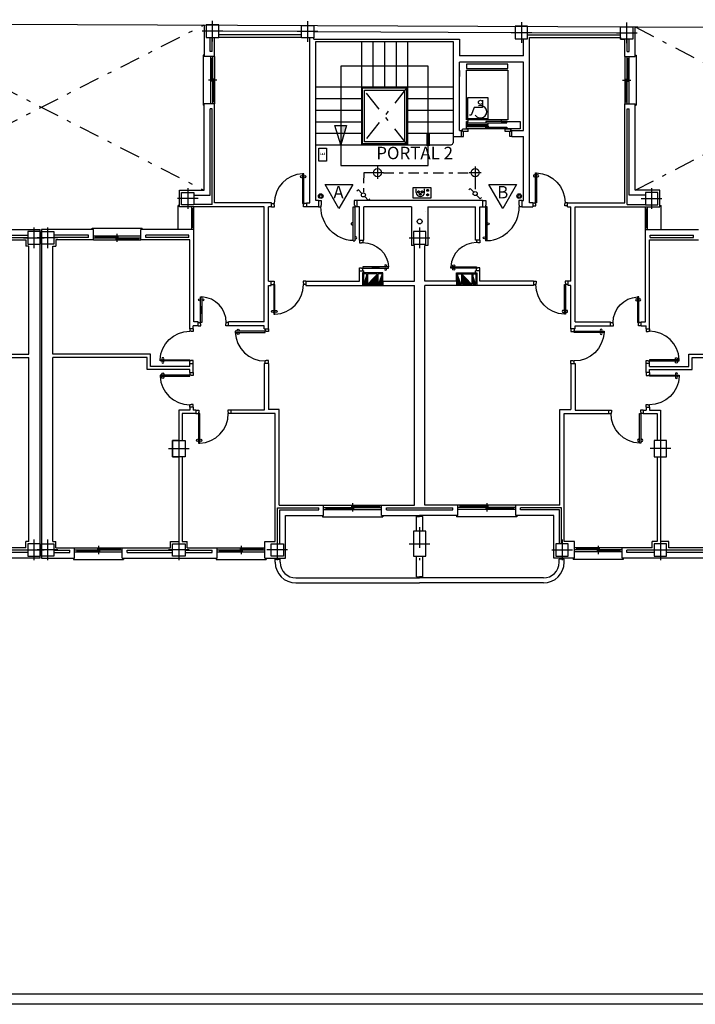
# Model space of a CAD drawing. Extents: x 101 to 262, y 80 to 125.
# Drawn here: x 217 to 233, y 80 to 104 of the extents above; entities that cross this region are included whole.
import ezdxf

# ---------------------------------------------------------------- set-up
doc = ezdxf.new("R2010")
doc.units = 0
doc.linetypes.add('RAYITAS', pattern=[0.375, 0.25, -0.125])
doc.linetypes.add('TRAZO_Y_PUNTO', pattern=[1, 0.5, -0.25, 0, -0.25])
doc.layers.get('0').update_dxf_attribs({"linetype": 'CONTINUOUS'})
for name, color, linetype in [('_MARCOS', 9, 'CONTINUOUS'), ('CAMARA', 10, 'CONTINUOUS'), ('CARTIPO', 6, 'CONTINUOUS'), ('CUBIERTA', 3, 'CONTINUOUS'), ('electricidad', 3, 'CONTINUOUS'), ('INST-E', 3, 'CONTINUOUS'), ('PILARES', 10, 'CONTINUOUS'), ('PTIPO', 7, 'CONTINUOUS')]:
    doc.layers.add(name, color=color, linetype=linetype)
doc.styles.add('ROMAND', font='romand')

# ---------------------------------------------------------------- blocks, each defined once
blk = doc.blocks.new('P72D')
at = {"color": 0}
for p, q in [((-0.06, 0.72), (-0.09, 0.72)), ((-0.09, 0.72), (-0.09, 0)), ((-0.06, 0), (-0.06, 0.72)), ((-0.84, 0), (-0.78, 0)), ((-0.78, -0.03), (-0.78, 0)), ((-0.09, 0), (-0.06, 0)), ((-0.06, -0.03), (-0.06, 0)), ((0, 0), (-0.06, 0)), ((-0.84, -0.08), (-0.77, -0.08)), ((-0.78, -0.03), (-0.77, -0.03)), ((-0.77, -0.08), (-0.77, -0.03)), ((-0.06, -0.03), (-0.07, -0.03)), ((-0.07, -0.08), (-0.07, -0.03)), ((0, -0.08), (-0.07, -0.08))]:
    blk.add_line(p, q, dxfattribs=at)
for centre in [(-0.115, 0.65), (-0.035, 0.65)]:
    blk.add_circle(centre, 0.025, dxfattribs=at)
blk.add_arc((-0.06, 0), 0.72, 92.388, 180, dxfattribs=at)
blk = doc.blocks.new('P62I')
at = {"color": 0}
for p, q in [((0.06, 0), (0.06, 0.62)), ((0.06, 0.62), (0.09, 0.62)), ((0.09, 0.62), (0.09, 0)), ((0.06, 0.39), (0.09, 0.39)), ((0.06, 0.37), (0.09, 0.37)), ((0.06, 0.35), (0.09, 0.35)), ((0.06, 0.33), (0.09, 0.33)), ((0.06, 0.31), (0.09, 0.31)), ((0.06, 0.29), (0.09, 0.29)), ((0.06, 0.27), (0.09, 0.27)), ((0.06, 0.25), (0.09, 0.25)), ((0, 0), (0.06, 0)), ((0.06, 0.23), (0.09, 0.23)), ((0.09, 0), (0.06, 0)), ((0.06, -0.03), (0.06, 0)), ((0.74, 0), (0.68, 0)), ((0.68, -0.03), (0.68, 0)), ((0, -0.08), (0.07, -0.08)), ((0.06, -0.03), (0.07, -0.03)), ((0.07, -0.08), (0.07, -0.03)), ((0.67, -0.08), (0.67, -0.03)), ((0.68, -0.03), (0.67, -0.03)), ((0.74, -0.08), (0.67, -0.08))]:
    blk.add_line(p, q, dxfattribs=at)
for centre in [(0.035, 0.55), (0.115, 0.55)]:
    blk.add_circle(centre, 0.025, dxfattribs=at)
blk.add_arc((0.06, 0), 0.62, 0, 87.1569, dxfattribs=at)
blk = doc.blocks.new('PENTRAD')
at = {"color": 0}
for p, q in [((-0.1, 0.82), (-0.06, 0.82)), ((-0.1, 0.82), (-0.1, 0)), ((-0.06, 0), (-0.06, 0.82)), ((-0.94, 0), (-0.88, 0)), ((-0.88, -0.04), (-0.88, 0)), ((-0.1, 0), (-0.06, 0)), ((0, 0), (-0.06, 0)), ((-0.06, -0.04), (-0.06, 0)), ((-0.94, -0.15), (-0.87, -0.15)), ((-0.88, -0.04), (-0.87, -0.04)), ((-0.87, -0.15), (-0.87, -0.04)), ((-0.06, -0.04), (-0.07, -0.04)), ((-0.07, -0.15), (-0.07, -0.04)), ((0, -0.15), (-0.07, -0.15))]:
    blk.add_line(p, q, dxfattribs=at)
for centre in [(-0.035, 0.75), (-0.125, 0.41)]:
    blk.add_circle(centre, 0.025, dxfattribs=at)
blk.add_arc((-0.06, 0), 0.82, 92.843, 180, dxfattribs=at)
blk = doc.blocks.new('A$C27B03738')
at = {"layer": 'electricidad'}
blk.add_lwpolyline([(0, 0.251), (0.426, 0.251), (0.426, 0), (0, 0)], close=True, dxfattribs=at)
at = {"layer": 'INST-E', "linetype": 'RAYITAS'}
for p, q in [((0.073, 0.134), (0.073, 0.218)), ((0.27, 0.134), (0.27, 0.218))]:
    blk.add_line(p, q, dxfattribs=at)
for centre in [(0.129, 0.149), (0.171, 0.091), (0.216, 0.149), (0.35, 0.183), (0.35, 0.077)]:
    blk.add_circle(centre, 0.0211, dxfattribs=at)
at = {"layer": 'INST-E', "color": 3}
blk.add_arc((0.171, 0.134), 0.0987, 180, 0, dxfattribs=at)
blk = doc.blocks.new('A$C6E9B1F51')
at = {"layer": 'CUBIERTA'}
for p, q in [((0.035, 0.252), (0, 0.217)), ((0.123, 0.164), (0.035, 0.252)), ((0.191, 0.093), (0.276, 0)), ((0.276, 0), (0.312, 0.033))]:
    blk.add_line(p, q, dxfattribs=at)
blk.add_circle((0.158, 0.129), 0.0493, dxfattribs=at)
blk = doc.blocks.new('IEB-46')
for radius in [0.0559, 0.0354]:
    blk.add_circle((0, 0), radius)
blk = doc.blocks.new('A$C54B72968')
at = {"layer": 'INST-E', "color": 3, "xscale": 0.9866999999999848, "yscale": 0.9867000000000132, "zscale": 0.9867000000000001}
blk.add_blockref('IEB-46', (0.055, 0.055), dxfattribs=at)

msp = doc.modelspace()

# ---------------------------------------------------------------- linework, layer by layer
at = {"layer": '_MARCOS', "color": 12}
msp.add_line((102.18, 80.025), (262.194, 80.025), dxfattribs=at)
at = {"layer": '_MARCOS', "color": 50}
msp.add_line((262.444, 79.775), (100.585, 79.775), dxfattribs=at)
at = {"layer": 'CAMARA'}
for p, q in [((223.784, 103.31), (221.784, 103.319)), ((223.784, 103.229), (221.784, 103.229)), ((224.084, 103.309), (228.954, 103.288)), ((224.084, 103.129), (224.084, 103.159)), ((229.254, 103.286), (231.504, 103.276)), ((229.254, 103.229), (231.504, 103.229)), ((224.084, 103.129), (227.604, 103.129)), ((227.604, 103.129), (227.604, 102.719)), ((229.154, 102.719), (229.154, 103.136)), ((229.154, 102.719), (227.604, 102.719)), ((221.184, 99.349), (221.574, 99.349)), ((232.104, 99.349), (231.714, 99.349)), ((221.624, 99.129), (221.184, 99.129)), ((231.664, 99.129), (232.104, 99.129)), ((217.464, 90.569), (217.464, 98.519)), ((217.494, 98.519), (217.494, 90.569))]:
    msp.add_line(p, q, dxfattribs=at)
at = {"layer": 'CARTIPO'}
for p, q in [((221.404, 102.738), (221.404, 101.528)), ((221.434, 102.738), (221.404, 102.738)), ((221.584, 102.708), (221.584, 101.558)), ((221.634, 102.708), (221.634, 101.558)), ((221.684, 102.708), (221.684, 101.558)), ((231.604, 102.708), (231.604, 101.558)), ((231.654, 102.708), (231.654, 101.558)), ((231.704, 102.708), (231.704, 101.558)), ((231.854, 102.738), (231.884, 102.738)), ((231.884, 102.738), (231.884, 101.528)), ((221.634, 102.658), (221.584, 102.658)), ((221.609, 102.658), (221.609, 102.158)), ((231.654, 102.658), (231.704, 102.658)), ((231.679, 102.658), (231.679, 102.158)), ((221.734, 102.133), (221.534, 102.133)), ((221.684, 102.158), (221.584, 102.158)), ((221.684, 102.108), (221.584, 102.108)), ((221.659, 102.108), (221.659, 101.608)), ((231.554, 102.133), (231.754, 102.133)), ((231.604, 102.158), (231.704, 102.158)), ((231.604, 102.108), (231.704, 102.108)), ((231.629, 102.108), (231.629, 101.608)), ((221.434, 101.528), (221.404, 101.528)), ((221.684, 101.608), (221.634, 101.608)), ((231.604, 101.608), (231.654, 101.608)), ((231.854, 101.528), (231.884, 101.528)), ((220.804, 98.519), (220.804, 99.099)), ((220.834, 99.099), (220.804, 99.099)), ((232.454, 99.099), (232.484, 99.099)), ((232.484, 98.519), (232.484, 99.099)), ((221.134, 98.519), (221.134, 99.069)), ((221.184, 99.019), (221.134, 99.019)), ((221.159, 98.569), (221.159, 99.019)), ((221.184, 98.519), (221.184, 99.069)), ((232.104, 98.519), (232.104, 99.069)), ((232.104, 99.019), (232.154, 99.019)), ((232.129, 98.569), (232.129, 99.019)), ((232.154, 98.519), (232.154, 99.069)), ((218.722, 98.519), (218.722, 98.549)), ((218.722, 98.549), (219.932, 98.549)), ((219.327, 98.219), (219.327, 98.419)), ((219.932, 98.519), (219.932, 98.549)), ((221.184, 98.569), (221.134, 98.569)), ((232.104, 98.569), (232.154, 98.569)), ((218.752, 98.369), (219.902, 98.369)), ((218.752, 98.319), (219.902, 98.319)), ((218.752, 98.269), (219.902, 98.269)), ((218.802, 98.319), (218.802, 98.369)), ((218.802, 98.344), (219.302, 98.344)), ((219.302, 98.269), (219.302, 98.369)), ((219.352, 98.269), (219.352, 98.369)), ((219.352, 98.294), (219.852, 98.294)), ((219.852, 98.269), (219.852, 98.319)), ((224.322, 91.848), (225.722, 91.848)), ((224.322, 91.798), (225.722, 91.798)), ((224.322, 91.748), (225.722, 91.748)), ((224.372, 91.798), (224.372, 91.748)), ((224.372, 91.773), (224.997, 91.773)), ((224.997, 91.848), (224.997, 91.748)), ((225.022, 91.898), (225.022, 91.698)), ((225.047, 91.848), (225.047, 91.748)), ((225.047, 91.823), (225.672, 91.823)), ((225.672, 91.848), (225.672, 91.798)), ((228.967, 91.848), (227.567, 91.848)), ((228.967, 91.798), (227.567, 91.798)), ((228.967, 91.748), (227.567, 91.748)), ((227.617, 91.848), (227.617, 91.798)), ((228.242, 91.823), (227.617, 91.823)), ((228.242, 91.848), (228.242, 91.748)), ((228.267, 91.898), (228.267, 91.698)), ((228.292, 91.848), (228.292, 91.748)), ((228.917, 91.773), (228.292, 91.773)), ((228.917, 91.798), (228.917, 91.748)), ((224.292, 91.598), (224.292, 91.568)), ((224.292, 91.568), (225.752, 91.568)), ((225.752, 91.598), (225.752, 91.568)), ((227.537, 91.598), (227.537, 91.568)), ((228.997, 91.568), (227.537, 91.568)), ((228.997, 91.598), (228.997, 91.568)), ((218.299, 90.819), (219.449, 90.819)), ((218.299, 90.769), (219.449, 90.769)), ((218.349, 90.769), (218.349, 90.719)), ((218.849, 90.819), (218.849, 90.719)), ((218.874, 90.869), (218.874, 90.669)), ((218.899, 90.819), (218.899, 90.719)), ((218.899, 90.794), (219.399, 90.794)), ((219.399, 90.819), (219.399, 90.769)), ((221.749, 90.819), (222.899, 90.819)), ((221.749, 90.769), (222.899, 90.769)), ((221.799, 90.769), (221.799, 90.719)), ((222.299, 90.819), (222.299, 90.719)), ((222.324, 90.869), (222.324, 90.669)), ((222.324, 90.869), (222.324, 90.669)), ((222.349, 90.819), (222.349, 90.719)), ((222.349, 90.794), (222.849, 90.794)), ((222.849, 90.819), (222.849, 90.769)), ((231.539, 90.819), (230.389, 90.819)), ((231.539, 90.769), (230.389, 90.769)), ((230.439, 90.819), (230.439, 90.769)), ((230.939, 90.794), (230.439, 90.794)), ((230.939, 90.819), (230.939, 90.719)), ((230.964, 90.869), (230.964, 90.669)), ((230.989, 90.819), (230.989, 90.719)), ((231.489, 90.769), (231.489, 90.719)), ((218.269, 90.569), (218.269, 90.539)), ((218.269, 90.539), (219.479, 90.539)), ((218.299, 90.719), (219.449, 90.719)), ((218.349, 90.744), (218.849, 90.744)), ((219.479, 90.569), (219.479, 90.539)), ((221.719, 90.569), (221.719, 90.539)), ((221.719, 90.539), (222.929, 90.539)), ((221.749, 90.719), (222.899, 90.719)), ((221.799, 90.744), (222.299, 90.744)), ((222.929, 90.569), (222.929, 90.539)), ((230.359, 90.569), (230.359, 90.539)), ((231.569, 90.539), (230.359, 90.539)), ((231.539, 90.719), (230.389, 90.719)), ((231.489, 90.744), (230.989, 90.744)), ((231.569, 90.569), (231.569, 90.539))]:
    msp.add_line(p, q, dxfattribs=at)
at = {"layer": 'CUBIERTA'}
for p, q in [((225.161, 99.479), (225.126, 99.444)), ((225.249, 99.391), (225.161, 99.479)), ((225.317, 99.319), (225.401, 99.227)), ((225.401, 99.227), (225.438, 99.26))]:
    msp.add_line(p, q, dxfattribs=at)
for points in [[(224.357, 99.611), (225.025, 99.611), (224.691, 99.032)], [(228.32, 99.611), (228.988, 99.611), (228.654, 99.032)]]:
    msp.add_lwpolyline(points, close=True, dxfattribs=at)
at = {"layer": 'CUBIERTA', "color": 6}
msp.add_lwpolyline([(226.779, 98.949), (226.779, 98.949)], dxfattribs=at)
at = {"layer": 'CUBIERTA'}
msp.add_circle((225.284, 99.356), 0.0493, dxfattribs=at)
at = {"layer": 'electricidad', "linetype": 'TRAZO_Y_PUNTO', "ltscale": 0.5}
for p, q in [((225.291, 99.895), (225.284, 99.405)), ((225.475, 99.895), (225.291, 99.895)), ((225.771, 99.895), (227.84, 99.895)), ((227.988, 99.747), (227.988, 99.439))]:
    msp.add_line(p, q, dxfattribs=at)
at = {"layer": 'electricidad'}
msp.add_lwpolyline([(224.204, 100.172), (224.204, 100.491), (224.394, 100.491), (224.394, 100.172)], close=True, dxfattribs=at)
at = {"layer": 'INST-E'}
for p, q in [((225.771, 99.895), (225.475, 99.895)), ((225.623, 100.043), (225.623, 99.747)), ((228.136, 99.895), (227.84, 99.895)), ((227.988, 100.043), (227.988, 99.747))]:
    msp.add_line(p, q, dxfattribs=at)
at = {"layer": 'INST-E', "color": 3}
for centre in [(225.623, 99.895), (227.988, 99.895)]:
    msp.add_circle(centre, 0.0987, dxfattribs=at)
at = {"layer": 'PILARES', "color": 6, "linetype": 'TRAZO_Y_PUNTO'}
for p, q in [((221.634, 103.069), (221.634, 103.569)), ((221.634, 103.069), (221.634, 103.569)), ((223.934, 103.559), (223.934, 103.059)), ((223.934, 103.559), (223.934, 103.059)), ((229.104, 103.536), (229.104, 103.036)), ((229.104, 103.536), (229.104, 103.036)), ((231.654, 103.025), (231.654, 103.525)), ((221.884, 103.319), (221.384, 103.319)), ((221.884, 103.319), (221.384, 103.319)), ((224.184, 103.309), (223.684, 103.309)), ((224.184, 103.309), (223.684, 103.309)), ((228.854, 103.286), (229.354, 103.286)), ((228.854, 103.286), (229.354, 103.286)), ((231.404, 103.275), (231.904, 103.275)), ((231.404, 103.275), (231.904, 103.275)), ((221.034, 99.519), (221.034, 99.019)), ((221.034, 99.519), (221.034, 99.019)), ((232.254, 99.519), (232.254, 99.019)), ((232.254, 99.519), (232.254, 99.019)), ((221.284, 99.269), (220.784, 99.269)), ((221.284, 99.269), (220.784, 99.269)), ((232.004, 99.269), (232.504, 99.269)), ((232.004, 99.269), (232.504, 99.269)), ((217.314, 98.569), (217.314, 98.069)), ((217.314, 98.569), (217.314, 98.069)), ((217.644, 98.569), (217.644, 98.069)), ((217.644, 98.569), (217.644, 98.069)), ((226.644, 98.569), (226.644, 98.069)), ((226.644, 98.569), (226.644, 98.069)), ((217.064, 98.319), (217.564, 98.319)), ((217.064, 98.319), (217.564, 98.319)), ((217.894, 98.319), (217.394, 98.319)), ((217.894, 98.319), (217.394, 98.319)), ((226.394, 98.319), (226.894, 98.319)), ((226.394, 98.319), (226.894, 98.319)), ((220.819, 93.519), (220.819, 92.919)), ((220.819, 93.519), (220.819, 92.919)), ((232.469, 93.519), (232.469, 92.919)), ((232.469, 93.519), (232.469, 92.919)), ((220.569, 93.219), (221.069, 93.219)), ((220.569, 93.219), (221.069, 93.219)), ((232.719, 93.219), (232.219, 93.219)), ((232.719, 93.219), (232.219, 93.219)), ((217.314, 91.019), (217.314, 90.519)), ((217.314, 91.019), (217.314, 90.519)), ((217.644, 91.019), (217.644, 90.519)), ((217.644, 91.019), (217.644, 90.519)), ((220.819, 91.019), (220.819, 90.519)), ((220.819, 91.019), (220.819, 90.519)), ((223.199, 91.019), (223.199, 90.519)), ((223.199, 91.019), (223.199, 90.519)), ((230.089, 91.019), (230.089, 90.519)), ((230.089, 91.019), (230.089, 90.519)), ((232.469, 91.019), (232.469, 90.519)), ((232.469, 91.019), (232.469, 90.519)), ((217.064, 90.769), (217.564, 90.769)), ((217.894, 90.769), (217.394, 90.769)), ((221.069, 90.769), (220.569, 90.769)), ((221.069, 90.769), (220.569, 90.769)), ((223.449, 90.769), (222.949, 90.769)), ((223.449, 90.769), (222.949, 90.769)), ((229.839, 90.769), (230.339, 90.769)), ((229.839, 90.769), (230.339, 90.769)), ((232.219, 90.769), (232.719, 90.769)), ((232.219, 90.769), (232.719, 90.769))]:
    msp.add_line(p, q, dxfattribs=at)
at = {"layer": 'PILARES'}
for points in [[(221.784, 103.469), (221.484, 103.469), (221.484, 103.169), (221.784, 103.169)], [(224.084, 103.159), (223.784, 103.159), (223.784, 103.459), (224.084, 103.459)], [(228.954, 103.136), (229.254, 103.136), (229.254, 103.436), (228.954, 103.436)], [(228.954, 103.136), (229.254, 103.136), (229.254, 103.436), (228.954, 103.436)], [(231.504, 103.425), (231.804, 103.425), (231.804, 103.125), (231.504, 103.125)], [(221.184, 99.119), (220.884, 99.119), (220.884, 99.419), (221.184, 99.419)], [(221.184, 99.119), (220.884, 99.119), (220.884, 99.419), (221.184, 99.419)], [(232.104, 99.119), (232.404, 99.119), (232.404, 99.419), (232.104, 99.419)], [(232.104, 99.119), (232.404, 99.119), (232.404, 99.419), (232.104, 99.419)], [(217.164, 98.169), (217.464, 98.169), (217.464, 98.469), (217.164, 98.469)], [(217.164, 98.169), (217.464, 98.169), (217.464, 98.469), (217.164, 98.469)], [(217.794, 98.169), (217.494, 98.169), (217.494, 98.469), (217.794, 98.469)], [(217.794, 98.169), (217.494, 98.169), (217.494, 98.469), (217.794, 98.469)], [(226.494, 98.169), (226.794, 98.169), (226.794, 98.469), (226.494, 98.469)], [(226.494, 98.169), (226.794, 98.169), (226.794, 98.469), (226.494, 98.469)], [(220.969, 93.419), (220.969, 93.019), (220.669, 93.019), (220.669, 93.419)], [(220.969, 93.419), (220.969, 93.019), (220.669, 93.019), (220.669, 93.419)], [(232.319, 93.419), (232.319, 93.019), (232.619, 93.019), (232.619, 93.419)], [(232.319, 93.419), (232.319, 93.019), (232.619, 93.019), (232.619, 93.419)], [(217.164, 90.619), (217.464, 90.619), (217.464, 90.919), (217.164, 90.919)], [(217.164, 90.619), (217.464, 90.619), (217.464, 90.919), (217.164, 90.919)], [(217.794, 90.619), (217.494, 90.619), (217.494, 90.919), (217.794, 90.919)], [(217.794, 90.619), (217.494, 90.619), (217.494, 90.919), (217.794, 90.919)], [(220.969, 90.619), (220.669, 90.619), (220.669, 90.919), (220.969, 90.919)], [(220.969, 90.619), (220.669, 90.619), (220.669, 90.919), (220.969, 90.919)], [(223.349, 90.619), (223.049, 90.619), (223.049, 90.919), (223.349, 90.919)], [(223.349, 90.619), (223.049, 90.619), (223.049, 90.919), (223.349, 90.919)], [(229.939, 90.619), (230.239, 90.619), (230.239, 90.919), (229.939, 90.919)], [(229.939, 90.619), (230.239, 90.619), (230.239, 90.919), (229.939, 90.919)], [(232.319, 90.619), (232.619, 90.619), (232.619, 90.919), (232.319, 90.919)], [(232.319, 90.619), (232.619, 90.619), (232.619, 90.919), (232.319, 90.919)]]:
    msp.add_lwpolyline(points, close=True, dxfattribs=at)
at = {"layer": 'PTIPO'}
for p, q in [((192.453, 103.596), (255.885, 103.319)), ((221.434, 103.471), (221.434, 102.708)), ((231.854, 102.708), (231.854, 103.425)), ((221.684, 102.708), (221.684, 103.169)), ((221.684, 103.169), (221.784, 103.169)), ((223.784, 103.169), (221.784, 103.169)), ((221.784, 103.169), (221.784, 103.169)), ((223.784, 103.159), (223.784, 103.169)), ((223.984, 103.159), (223.784, 103.159)), ((229.304, 103.169), (231.504, 103.169)), ((231.504, 103.125), (231.504, 103.169)), ((231.504, 103.169), (231.504, 103.125)), ((224.134, 103.069), (227.454, 103.069)), ((227.454, 103.069), (227.454, 100.769)), ((231.604, 103.125), (231.504, 103.125)), ((231.504, 103.125), (231.604, 103.125)), ((231.604, 102.708), (231.604, 103.125)), ((221.684, 102.708), (221.434, 102.708)), ((231.604, 102.708), (231.854, 102.708)), ((227.604, 102.369), (227.604, 102.219)), ((221.434, 99.469), (221.434, 101.558)), ((221.434, 101.358), (221.434, 101.558)), ((221.684, 101.558), (221.434, 101.558)), ((221.684, 99.169), (221.684, 101.558)), ((231.604, 99.169), (231.604, 101.558)), ((231.604, 101.558), (231.854, 101.558)), ((231.854, 99.469), (231.854, 101.558)), ((231.854, 101.358), (231.854, 101.558)), ((220.834, 99.469), (221.434, 99.469)), ((220.834, 99.069), (220.834, 99.469)), ((232.454, 99.469), (231.854, 99.469)), ((232.454, 99.069), (232.454, 99.469)), ((222.984, 99.169), (221.684, 99.169)), ((223.064, 99.169), (222.984, 99.169)), ((223.064, 99.069), (223.064, 99.169)), ((223.904, 99.169), (223.904, 99.069)), ((224.194, 99.219), (224.194, 99.069)), ((225.134, 99.069), (225.134, 99.219)), ((228.174, 99.069), (228.174, 99.219)), ((229.114, 99.219), (229.114, 99.069)), ((229.384, 99.169), (229.384, 99.069)), ((230.224, 99.069), (230.224, 99.169)), ((230.224, 99.169), (230.304, 99.169)), ((230.304, 99.169), (231.604, 99.169)), ((222.884, 99.069), (220.834, 99.069)), ((222.884, 96.289), (222.884, 99.069)), ((223.064, 99.069), (222.984, 99.069)), ((222.984, 97.269), (222.984, 99.069)), ((225.191, 98.264), (225.191, 99.069)), ((225.291, 98.264), (225.291, 99.069)), ((226.449, 99.069), (226.449, 98.129)), ((226.839, 99.069), (226.839, 98.129)), ((227.998, 98.264), (227.998, 99.069)), ((228.098, 98.264), (228.098, 99.069)), ((230.224, 99.069), (230.304, 99.069)), ((230.304, 97.269), (230.304, 99.069)), ((230.404, 96.289), (230.404, 99.069)), ((230.404, 99.069), (232.454, 99.069)), ((216.207, 98.519), (217.464, 98.519)), ((218.752, 98.519), (217.494, 98.519)), ((218.752, 98.269), (218.752, 98.519)), ((221.184, 98.519), (219.902, 98.519)), ((219.902, 98.269), (219.902, 98.519)), ((221.184, 96.289), (221.184, 98.519)), ((232.104, 96.289), (232.104, 98.519)), ((232.104, 98.519), (233.387, 98.519)), ((216.207, 98.269), (217.114, 98.269)), ((217.114, 98.269), (217.114, 98.119)), ((217.844, 98.269), (217.844, 98.119)), ((218.752, 98.269), (217.844, 98.269)), ((221.084, 98.269), (219.902, 98.269)), ((221.084, 96.119), (221.084, 98.269)), ((225.191, 98.264), (225.291, 98.264)), ((228.098, 98.264), (227.998, 98.264)), ((232.204, 96.119), (232.204, 98.269)), ((232.204, 98.269), (233.387, 98.269)), ((217.189, 98.119), (217.114, 98.119)), ((217.189, 95.503), (217.189, 98.119)), ((217.769, 95.503), (217.769, 98.119)), ((217.769, 98.119), (217.844, 98.119)), ((226.519, 98.129), (226.449, 98.129)), ((226.519, 97.269), (226.519, 98.129)), ((226.769, 97.269), (226.769, 98.129)), ((226.839, 98.129), (226.769, 98.129)), ((225.191, 97.269), (225.191, 97.524)), ((225.291, 97.474), (225.291, 97.524)), ((225.751, 97.474), (225.291, 97.474)), ((225.751, 97.269), (225.751, 97.474)), ((227.538, 97.269), (227.538, 97.474)), ((227.538, 97.474), (227.998, 97.474)), ((227.998, 97.474), (227.998, 97.524)), ((228.098, 97.269), (228.098, 97.524)), ((223.054, 97.169), (223.054, 97.269)), ((223.894, 97.269), (223.894, 97.169)), ((229.394, 97.269), (229.394, 97.169)), ((230.234, 97.169), (230.234, 97.269)), ((222.984, 96.119), (222.984, 97.169)), ((226.519, 91.848), (226.519, 97.169)), ((226.769, 91.848), (226.769, 97.169)), ((230.304, 96.119), (230.304, 97.169)), ((221.284, 96.289), (221.184, 96.289)), ((221.284, 96.289), (221.184, 96.289)), ((221.284, 96.189), (221.284, 96.289)), ((222.884, 96.289), (222.024, 96.289)), ((222.024, 96.189), (222.024, 96.289)), ((230.404, 96.289), (231.264, 96.289)), ((231.264, 96.189), (231.264, 96.289)), ((232.004, 96.289), (232.104, 96.289)), ((232.004, 96.189), (232.004, 96.289)), ((232.004, 96.289), (232.104, 96.289)), ((221.164, 96.119), (221.084, 96.119)), ((221.284, 96.189), (221.164, 96.189)), ((221.164, 96.119), (221.164, 96.189)), ((222.884, 96.189), (222.024, 96.189)), ((222.884, 96.119), (222.884, 96.189)), ((222.884, 96.119), (222.884, 96.189)), ((222.884, 96.119), (222.984, 96.119)), ((230.404, 96.119), (230.304, 96.119)), ((230.404, 96.189), (231.264, 96.189)), ((230.404, 96.119), (230.404, 96.189)), ((230.404, 96.119), (230.404, 96.189)), ((232.004, 96.189), (232.124, 96.189)), ((232.124, 96.119), (232.124, 96.189)), ((232.124, 96.119), (232.204, 96.119)), ((214.824, 95.503), (217.189, 95.503)), ((214.904, 95.423), (217.189, 95.423)), ((217.189, 90.969), (217.189, 95.423)), ((220.134, 95.503), (217.769, 95.503)), ((217.769, 90.969), (217.769, 95.423)), ((220.054, 95.423), (217.769, 95.423)), ((220.054, 95.129), (220.054, 95.423)), ((220.134, 95.209), (220.134, 95.503)), ((233.154, 95.503), (235.519, 95.503)), ((233.154, 95.209), (233.154, 95.503)), ((233.234, 95.423), (235.519, 95.423)), ((233.234, 95.129), (233.234, 95.423)), ((221.084, 95.129), (220.054, 95.129)), ((221.084, 95.209), (220.134, 95.209)), ((221.084, 95.209), (221.084, 95.279)), ((221.084, 95.279), (221.164, 95.279)), ((221.084, 95.059), (221.084, 95.129)), ((221.084, 95.059), (221.164, 95.059)), ((221.164, 95.059), (221.164, 95.279)), ((222.984, 95.279), (222.884, 95.279)), ((222.884, 95.279), (222.884, 94.149)), ((222.984, 95.279), (222.984, 94.169)), ((230.304, 95.279), (230.304, 94.169)), ((230.304, 95.279), (230.404, 95.279)), ((230.404, 95.279), (230.404, 94.149)), ((232.204, 95.279), (232.124, 95.279)), ((232.124, 95.059), (232.124, 95.279)), ((232.204, 95.059), (232.124, 95.059)), ((232.204, 95.209), (232.204, 95.279)), ((232.204, 95.209), (233.154, 95.209)), ((232.204, 95.129), (233.234, 95.129)), ((232.204, 95.059), (232.204, 95.129)), ((220.819, 94.149), (220.819, 93.419)), ((221.084, 94.149), (220.819, 94.149)), ((221.164, 94.219), (221.084, 94.219)), ((221.084, 94.219), (221.084, 94.149)), ((221.164, 94.219), (221.164, 94.149)), ((221.234, 94.149), (221.164, 94.149)), ((221.234, 94.149), (221.164, 94.149)), ((221.234, 94.149), (221.234, 94.069)), ((222.884, 94.149), (222.074, 94.149)), ((222.074, 94.149), (222.074, 94.069)), ((223.249, 94.169), (222.984, 94.169)), ((223.249, 91.848), (223.249, 94.169)), ((230.039, 94.169), (230.304, 94.169)), ((230.039, 91.848), (230.039, 94.169)), ((230.404, 94.149), (231.214, 94.149)), ((231.214, 94.149), (231.214, 94.069)), ((232.054, 94.149), (232.124, 94.149)), ((232.054, 94.149), (232.054, 94.069)), ((232.054, 94.149), (232.124, 94.149)), ((232.124, 94.219), (232.204, 94.219)), ((232.124, 94.219), (232.124, 94.149)), ((232.204, 94.219), (232.204, 94.149)), ((232.204, 94.149), (232.469, 94.149)), ((232.469, 94.149), (232.469, 93.419)), ((220.899, 94.069), (220.899, 93.419)), ((221.234, 94.069), (220.899, 94.069)), ((223.149, 94.069), (222.074, 94.069)), ((223.149, 90.969), (223.149, 94.069)), ((230.139, 90.969), (230.139, 94.069)), ((230.139, 94.069), (231.214, 94.069)), ((232.054, 94.069), (232.389, 94.069)), ((232.389, 94.069), (232.389, 93.419)), ((220.819, 93.019), (220.819, 90.969)), ((220.899, 93.019), (220.899, 90.969)), ((232.389, 93.019), (232.389, 90.969)), ((232.469, 93.019), (232.469, 90.969)), ((223.249, 91.848), (224.322, 91.848)), ((224.322, 91.598), (224.322, 91.848)), ((224.322, 91.598), (224.322, 91.848)), ((225.722, 91.598), (225.722, 91.848)), ((225.722, 91.848), (226.519, 91.848)), ((227.567, 91.848), (226.769, 91.848)), ((227.567, 91.598), (227.567, 91.848)), ((228.967, 91.598), (228.967, 91.848)), ((228.967, 91.598), (228.967, 91.848)), ((230.039, 91.848), (228.967, 91.848)), ((223.399, 90.569), (223.399, 91.598)), ((223.399, 91.598), (224.322, 91.598)), ((225.722, 91.598), (226.644, 91.598)), ((227.567, 91.598), (226.644, 91.598)), ((226.844, 91.598), (226.719, 91.598)), ((229.889, 91.598), (228.967, 91.598)), ((229.889, 90.569), (229.889, 91.598)), ((217.114, 90.819), (216.659, 90.819)), ((217.114, 90.819), (217.114, 90.969)), ((217.189, 90.969), (217.114, 90.969)), ((217.769, 90.969), (217.844, 90.969)), ((217.844, 90.819), (217.844, 90.969)), ((217.844, 90.819), (218.299, 90.819)), ((218.299, 90.569), (218.299, 90.819)), ((219.449, 90.819), (220.619, 90.819)), ((219.449, 90.569), (219.449, 90.819)), ((220.619, 90.819), (220.619, 90.969)), ((220.619, 90.969), (220.819, 90.969)), ((220.899, 90.969), (221.019, 90.969)), ((221.019, 90.819), (221.019, 90.969)), ((221.019, 90.819), (221.749, 90.819)), ((221.749, 90.569), (221.749, 90.819)), ((222.899, 90.569), (222.899, 90.969)), ((222.899, 90.969), (223.149, 90.969)), ((230.389, 90.969), (230.139, 90.969)), ((230.389, 90.569), (230.389, 90.969)), ((232.269, 90.819), (231.539, 90.819)), ((231.539, 90.569), (231.539, 90.819)), ((232.389, 90.969), (232.269, 90.969)), ((232.269, 90.819), (232.269, 90.969)), ((232.669, 90.969), (232.469, 90.969)), ((232.669, 90.819), (232.669, 90.969)), ((233.839, 90.819), (232.669, 90.819)), ((217.464, 90.569), (216.659, 90.569)), ((217.494, 90.569), (218.299, 90.569)), ((219.449, 90.569), (221.749, 90.569)), ((222.899, 90.569), (223.399, 90.569)), ((230.389, 90.569), (229.889, 90.569)), ((233.839, 90.569), (231.539, 90.569))]:
    msp.add_line(p, q, dxfattribs=at)
at = {"layer": 'PTIPO', "color": 6, "linetype": 'TRAZO_Y_PUNTO'}
for p, q in [((213.524, 103.506), (221.434, 99.469)), ((213.524, 99.469), (221.434, 103.471)), ((231.854, 103.424), (239.434, 99.469)), ((231.854, 99.469), (239.434, 103.391)), ((226.354, 100.569), (225.234, 101.969)), ((226.354, 101.969), (225.234, 100.569)), ((226.644, 91.319), (226.644, 90.519)), ((226.394, 90.919), (226.894, 90.919))]:
    msp.add_line(p, q, dxfattribs=at)
at = {"layer": 'PTIPO', "color": 10}
for p, q in [((221.574, 102.828), (221.574, 103.169)), ((221.624, 102.828), (221.624, 103.169)), ((231.664, 102.828), (231.664, 103.125)), ((231.714, 102.828), (231.714, 103.125)), ((221.624, 102.828), (221.574, 102.828)), ((231.664, 102.828), (231.714, 102.828)), ((221.574, 99.349), (221.574, 101.438)), ((221.624, 101.438), (221.574, 101.438)), ((221.624, 99.129), (221.624, 101.438)), ((231.664, 99.129), (231.664, 101.438)), ((231.664, 101.438), (231.714, 101.438)), ((231.714, 99.349), (231.714, 101.438)), ((216.327, 98.379), (217.164, 98.379)), ((216.327, 98.329), (217.164, 98.329)), ((218.632, 98.379), (217.794, 98.379)), ((218.632, 98.329), (217.794, 98.329)), ((218.632, 98.329), (218.632, 98.379)), ((221.064, 98.379), (220.022, 98.379)), ((220.022, 98.329), (220.022, 98.379)), ((221.064, 98.329), (220.022, 98.329)), ((221.064, 98.329), (221.064, 98.379)), ((232.224, 98.379), (233.267, 98.379)), ((232.224, 98.329), (232.224, 98.379)), ((232.224, 98.329), (233.267, 98.329)), ((233.267, 98.329), (233.267, 98.379)), ((223.209, 90.919), (223.209, 91.788)), ((223.209, 91.788), (224.202, 91.788)), ((223.259, 90.919), (223.259, 91.738)), ((223.259, 91.738), (224.202, 91.738)), ((224.202, 91.738), (224.202, 91.788)), ((225.842, 91.788), (227.447, 91.788)), ((225.842, 91.738), (225.842, 91.788)), ((225.842, 91.738), (227.447, 91.738)), ((227.447, 91.738), (227.447, 91.788)), ((229.087, 91.738), (229.087, 91.788)), ((230.079, 91.788), (229.087, 91.788)), ((230.029, 91.738), (229.087, 91.738)), ((230.029, 90.919), (230.029, 91.738)), ((230.079, 90.919), (230.079, 91.788)), ((217.164, 90.759), (216.779, 90.759)), ((217.164, 90.709), (216.779, 90.709)), ((217.794, 90.759), (218.179, 90.759)), ((217.794, 90.709), (218.179, 90.709)), ((218.179, 90.709), (218.179, 90.759)), ((219.569, 90.759), (220.669, 90.759)), ((219.569, 90.709), (219.569, 90.759)), ((219.569, 90.709), (220.669, 90.709)), ((220.969, 90.759), (221.629, 90.759)), ((220.969, 90.709), (221.629, 90.709)), ((221.629, 90.709), (221.629, 90.759)), ((232.319, 90.759), (231.659, 90.759)), ((231.659, 90.709), (231.659, 90.759)), ((232.319, 90.709), (231.659, 90.709)), ((233.719, 90.759), (232.619, 90.759)), ((233.719, 90.709), (232.619, 90.709))]:
    msp.add_line(p, q, dxfattribs=at)
at = {"layer": 'PTIPO', "color": 7}
for p, q in [((223.984, 99.169), (223.984, 103.159)), ((229.304, 99.169), (229.304, 103.169)), ((224.134, 99.219), (224.134, 103.069)), ((227.604, 100.919), (227.604, 102.569)), ((229.154, 102.569), (227.604, 102.569)), ((229.154, 100.919), (229.154, 102.569)), ((227.454, 100.769), (227.654, 100.769)), ((227.604, 100.919), (227.654, 100.919)), ((227.654, 100.769), (227.654, 100.919)), ((228.874, 100.919), (229.154, 100.919)), ((228.874, 100.769), (228.874, 100.919)), ((228.874, 100.769), (229.154, 100.769)), ((229.154, 99.219), (229.154, 100.769)), ((223.904, 99.169), (223.984, 99.169)), ((224.194, 99.219), (224.134, 99.219)), ((224.194, 99.219), (224.134, 99.219)), ((228.174, 99.219), (225.134, 99.219)), ((229.114, 99.219), (229.154, 99.219)), ((229.114, 99.219), (229.154, 99.219)), ((229.384, 99.169), (229.304, 99.169)), ((224.194, 99.069), (223.904, 99.069)), ((225.191, 99.069), (225.134, 99.069)), ((226.449, 99.069), (225.291, 99.069)), ((226.839, 99.069), (227.998, 99.069)), ((228.098, 99.069), (228.174, 99.069)), ((229.114, 99.069), (229.384, 99.069)), ((225.191, 97.524), (225.291, 97.524)), ((228.098, 97.524), (227.998, 97.524)), ((222.984, 97.269), (223.054, 97.269)), ((223.894, 97.269), (225.191, 97.269)), ((225.751, 97.269), (226.519, 97.269)), ((227.538, 97.269), (226.769, 97.269)), ((229.394, 97.269), (228.098, 97.269)), ((230.304, 97.269), (230.234, 97.269)), ((222.984, 97.169), (223.054, 97.169)), ((223.894, 97.169), (226.519, 97.169)), ((229.394, 97.169), (226.769, 97.169)), ((230.304, 97.169), (230.234, 97.169))]:
    msp.add_line(p, q, dxfattribs=at)
at = {"layer": 'PTIPO', "color": 2}
for p, q in [((225.234, 103.069), (225.234, 100.569)), ((225.514, 103.069), (225.514, 101.969)), ((225.794, 103.069), (225.794, 101.969)), ((226.074, 103.069), (226.074, 101.969)), ((226.354, 103.069), (226.354, 100.569)), ((224.134, 101.969), (227.454, 101.969)), ((224.134, 101.689), (225.234, 101.689)), ((226.354, 101.689), (227.454, 101.689)), ((224.134, 101.409), (225.234, 101.409)), ((226.354, 101.409), (227.454, 101.409)), ((224.134, 101.129), (225.234, 101.129)), ((226.354, 101.129), (227.454, 101.129)), ((224.134, 100.849), (225.234, 100.849)), ((226.354, 100.849), (227.454, 100.849)), ((227.454, 100.769), (227.454, 100.619)), ((224.134, 100.569), (227.404, 100.569)), ((226.569, 91.219), (226.569, 91.573)), ((226.569, 91.573), (226.644, 91.573)), ((226.719, 91.573), (226.644, 91.573)), ((226.719, 91.219), (226.719, 91.573)), ((223.149, 90.544), (223.269, 90.544)), ((223.149, 90.469), (223.149, 90.544)), ((223.269, 90.469), (223.269, 90.544)), ((226.569, 90.114), (226.569, 90.619)), ((226.719, 90.114), (226.719, 90.619)), ((230.019, 90.469), (230.019, 90.544)), ((230.139, 90.544), (230.019, 90.544)), ((230.139, 90.469), (230.139, 90.544)), ((223.649, 90.089), (226.644, 90.089)), ((226.569, 90.114), (226.644, 90.114)), ((226.719, 90.114), (226.644, 90.114)), ((229.639, 90.089), (226.644, 90.089)), ((223.649, 89.969), (226.644, 89.969)), ((229.639, 89.969), (226.644, 89.969))]:
    msp.add_line(p, q, dxfattribs=at)
at = {"layer": 'PTIPO', "color": 5}
for p, q in [((228.166, 101.648), (228.166, 101.473)), ((227.894, 101.289), (227.85, 101.289)), ((227.966, 101.473), (227.894, 101.289)), ((228.166, 101.473), (227.966, 101.473)), ((227.682, 100.919), (227.654, 100.919)), ((227.654, 100.769), (227.704, 100.769)), ((227.682, 100.889), (227.682, 100.949)), ((227.814, 100.949), (227.682, 100.949)), ((227.814, 100.889), (227.682, 100.889)), ((227.704, 100.769), (227.704, 100.889)), ((227.814, 100.889), (227.814, 100.949)), ((228.846, 100.949), (228.714, 100.949)), ((228.714, 100.889), (228.714, 100.949)), ((228.846, 100.889), (228.714, 100.889)), ((228.824, 100.769), (228.824, 100.889)), ((228.874, 100.769), (228.824, 100.769)), ((228.846, 100.889), (228.846, 100.949)), ((228.874, 100.919), (228.846, 100.919))]:
    msp.add_line(p, q, dxfattribs=at)
at = {"layer": 'PTIPO', "color": 6}
for p, q in [((225.261, 97.474), (225.261, 97.184)), ((225.291, 97.474), (225.261, 97.474)), ((225.286, 97.449), (225.286, 97.209)), ((225.356, 97.449), (225.286, 97.449)), ((225.356, 97.449), (225.356, 97.209)), ((225.381, 97.449), (225.381, 97.209)), ((225.611, 97.449), (225.381, 97.449)), ((225.611, 97.449), (225.611, 97.209)), ((225.636, 97.449), (225.636, 97.209)), ((225.726, 97.449), (225.636, 97.449)), ((225.726, 97.449), (225.726, 97.209)), ((225.726, 97.449), (225.726, 97.209)), ((227.563, 97.449), (227.653, 97.449)), ((227.563, 97.449), (227.563, 97.209)), ((227.563, 97.449), (227.563, 97.209)), ((227.653, 97.449), (227.653, 97.209)), ((227.678, 97.449), (227.908, 97.449)), ((227.678, 97.449), (227.678, 97.209)), ((227.908, 97.449), (227.908, 97.209)), ((227.933, 97.449), (228.003, 97.449)), ((227.933, 97.449), (227.933, 97.209)), ((227.998, 97.474), (228.028, 97.474)), ((228.003, 97.449), (228.003, 97.209)), ((228.028, 97.474), (228.028, 97.184)), ((225.356, 97.209), (225.286, 97.209)), ((225.611, 97.209), (225.381, 97.209)), ((225.726, 97.209), (225.636, 97.209)), ((225.751, 97.269), (225.751, 97.184)), ((227.538, 97.269), (227.538, 97.184)), ((227.563, 97.209), (227.653, 97.209)), ((227.678, 97.209), (227.908, 97.209)), ((227.933, 97.209), (228.003, 97.209)), ((225.751, 97.184), (225.261, 97.184)), ((227.538, 97.184), (228.028, 97.184))]:
    msp.add_line(p, q, dxfattribs=at)
for points in [[(226.854, 100.069), (226.854, 102.469), (224.734, 102.469), (224.734, 100.069)], [(228.779, 102.519), (227.779, 102.519), (227.779, 102.419), (228.779, 102.419)], [(227.819, 101.176), (227.779, 101.176), (227.779, 102.376), (228.779, 102.376), (228.779, 101.176), (228.619, 101.176), (228.619, 101.136), (229.079, 101.136), (229.079, 100.953), (227.779, 100.953), (227.779, 101.136), (227.819, 101.136)], [(225.259, 100.594), (225.259, 101.944), (226.329, 101.944), (226.329, 100.594)], [(225.309, 100.644), (225.309, 101.894), (226.279, 101.894), (226.279, 100.644)], [(224.594, 101.034), (224.874, 101.034), (224.734, 100.569)], [(228.299, 101.062), (228.299, 101.091), (227.792, 101.091), (227.792, 101.062)], [(228.299, 101.031), (228.299, 101.002), (227.792, 101.002), (227.792, 101.031)], [(228.754, 101.101), (228.754, 101.13), (228.247, 101.13), (228.247, 101.101)], [(228.754, 100.992), (228.754, 100.963), (228.247, 100.963), (228.247, 100.992)]]:
    msp.add_lwpolyline(points, close=True, dxfattribs=at)
at = {"layer": 'PTIPO', "color": 5}
msp.add_lwpolyline([(227.811, 101.197), (227.811, 101.713), (228.292, 101.713), (228.292, 101.197)], close=True, dxfattribs=at)
at = {"layer": 'PTIPO', "color": 6}
for points in [[(228.619, 101.176), (227.819, 101.176)], [(226.829, 100.544), (226.829, 100.824)], [(226.879, 100.544), (226.879, 100.824)]]:
    msp.add_lwpolyline(points, dxfattribs=at)
at = {"layer": 'PTIPO'}
for points in [[(220.819, 93.419), (220.669, 93.419), (220.669, 93.019), (220.819, 93.019)], [(220.899, 93.419), (220.969, 93.419), (220.969, 93.019), (220.899, 93.019)], [(232.389, 93.419), (232.319, 93.419), (232.319, 93.019), (232.389, 93.019)], [(232.469, 93.019), (232.619, 93.019), (232.619, 93.419), (232.469, 93.419)]]:
    msp.add_lwpolyline(points, dxfattribs=at)
for points in [[(226.494, 90.619), (226.794, 90.619), (226.794, 91.219), (226.494, 91.219)], [(226.794, 90.619), (226.794, 91.219), (226.494, 91.219), (226.494, 90.619)]]:
    msp.add_lwpolyline(points, close=True, dxfattribs=at)
at = {"layer": 'PTIPO', "color": 5}
msp.add_circle((228.116, 101.598), 0.05, dxfattribs=at)
at = {"layer": 'PTIPO', "color": 6}
msp.add_circle((226.644, 98.715), 0.06, dxfattribs=at)
at = {"layer": 'PTIPO', "color": 5}
msp.add_arc((228.116, 101.369), 0.15, 212.1063, 110.0264, dxfattribs=at)
at = {"layer": 'PTIPO', "color": 2}
for centre, radius, start, end in [((227.404, 100.619), 0.05, 270, 0), ((223.649, 90.469), 0.5, 180, 270), ((223.649, 90.469), 0.38, 180, 270), ((229.639, 90.469), 0.5, 270, 0), ((229.639, 90.469), 0.38, 270, 360)]:
    msp.add_arc(centre, radius, start, end, dxfattribs=at)
at = {"layer": 'PTIPO', "color": 6}
for points in [[(224.874, 101.034), (224.734, 101.034), (224.734, 100.569)], [(225.356, 97.449), (225.286, 97.209), (225.356, 97.209)], [(225.611, 97.449), (225.381, 97.209), (225.611, 97.209)], [(225.726, 97.449), (225.636, 97.209), (225.726, 97.209)], [(227.563, 97.449), (227.653, 97.209), (227.563, 97.209)], [(227.678, 97.449), (227.908, 97.209), (227.678, 97.209)], [(227.933, 97.449), (228.003, 97.209), (227.933, 97.209)]]:
    msp.add_solid(points, dxfattribs=at)

# ---------------------------------------------------------------- block references
at = {"layer": 'CARTIPO'}
for name, p in [('P72D', (223.904, 99.149)), ('P62I', (221.284, 96.269))]:
    msp.add_blockref(name, p, dxfattribs=at)
at = {"layer": 'CARTIPO', "xscale": -1}
for name, p in [('P72D', (229.384, 99.169)), ('P62I', (232.004, 96.269))]:
    msp.add_blockref(name, p, dxfattribs=at)
for name, p, rotation in [('PENTRAD', (225.134, 99.069), 180), ('P62I', (225.271, 97.524), 270), ('P72D', (230.234, 97.189), 180), ('P72D', (221.084, 95.279), 90), ('P72D', (230.384, 96.119), 270), ('P72D', (232.204, 95.059), 270), ('P72D', (232.054, 94.069), 180)]:
    msp.add_blockref(name, p, dxfattribs=dict(at, rotation=rotation))
at = {"layer": 'CARTIPO'}
for name, p, rotation in [('PENTRAD', (228.174, 99.069), 180), ('P62I', (228.018, 97.524), 90), ('P72D', (223.054, 97.189), 180), ('P72D', (222.904, 96.119), 90), ('P72D', (232.204, 95.279), 270), ('P72D', (221.084, 95.059), 90), ('P72D', (221.234, 94.069), 180)]:
    msp.add_blockref(name, p, dxfattribs=dict(at, rotation=rotation))
at = {"layer": 'CUBIERTA'}
for name, p in [('A$C54B72968', (224.196, 99.274)), ('A$C27B03738', (226.488, 99.282)), ('A$C6E9B1F51', (227.83, 99.261)), ('A$C54B72968', (228.995, 99.274))]:
    msp.add_blockref(name, p, dxfattribs=at)

# ---------------------------------------------------------------- texts
at = {"layer": 'electricidad'}
msp.add_text('E', height=0.1, rotation=90, dxfattribs=at).set_placement((224.343, 100.305))
at = {"layer": 'PTIPO', "style": 'ROMAND'}
msp.add_text('PORTAL 2', height=0.3, dxfattribs=at).set_placement((225.594, 100.221))
at = {"layer": 'PTIPO', "color": 3, "style": 'ROMAND'}
for s, p in [('A', (224.557, 99.272)), ('B', (228.52, 99.272))]:
    msp.add_text(s, height=0.3, dxfattribs=at).set_placement(p)

doc.saveas('drawing.dxf')
